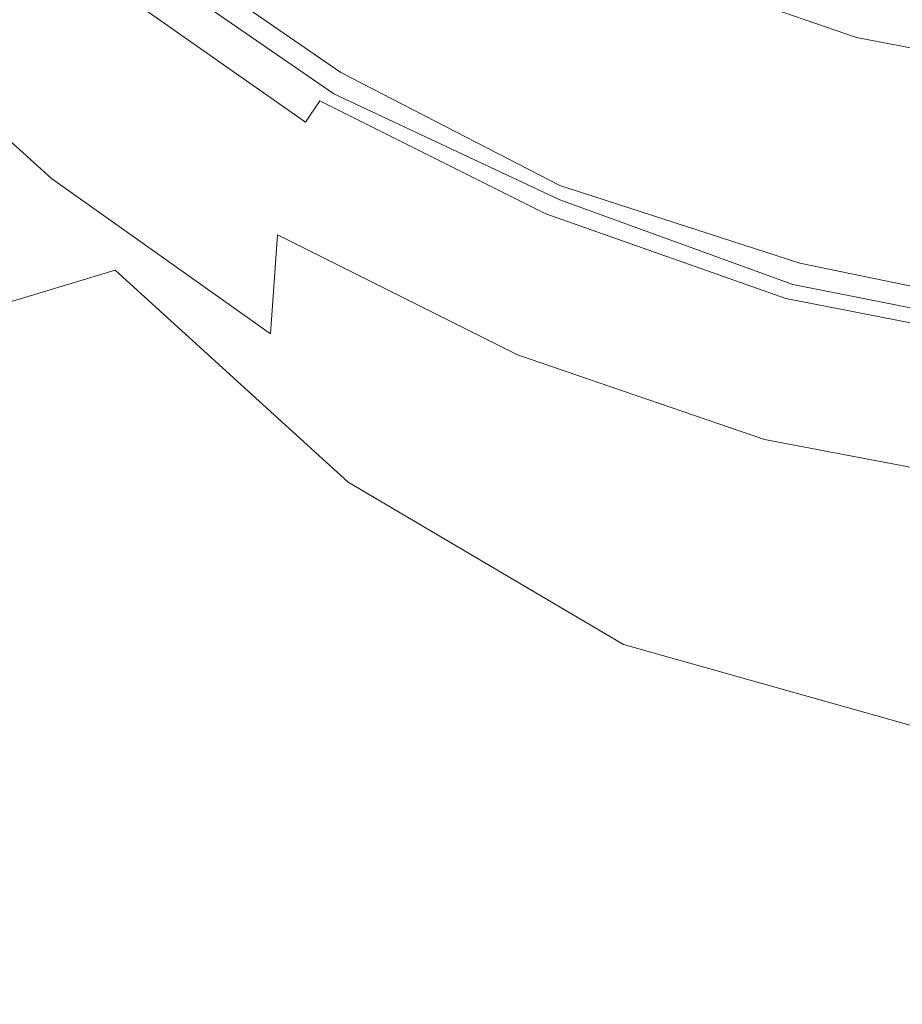
# Model space of a CAD drawing. Extents: x -108 to 108, y -202 to 0.
# Drawn here: x -18 to -5, y -99 to -85 of the extents above; entities that cross this region are included whole.
import ezdxf

# ---------------------------------------------------------------- set-up
doc = ezdxf.new("R2010")
doc.units = 0
doc.header["$LTSCALE"] = 500
doc.header["$MEASUREMENT"] = 0
doc.layers.add('CHROM', color=7, linetype='Continuous')

msp = doc.modelspace()

# ---------------------------------------------------------------- linework, layer by layer
at = {"layer": 'CHROM', "lineweight": 0}
for points, invisible_edges in [([(-16.5, -85.3, 59.5), (-12.6, -85, 59.5), (-13.5, -78.9, 58.3), (-17.7, -79.2, 58.3)], 15), ([(-16.5, -85.3, 59.5), (-17.7, -79.2, 58.3), (-21.5, -80.1, 58.4), (-19.8, -86.2, 59.6)], 15), ([(-18.4, -85.5, 17.1), (-17.6, -85.2, 18.7), (-20.4, -82.5, 18.8), (-21.1, -82.7, 17.3)], 11), ([(-17.3, -84.9, 46.1), (-17.4, -85.4, 47.4), (-20.3, -83, 47.1), (-20.2, -82.6, 45.8)], 15), ([(-17.5, -86.2, 48.7), (-20.3, -83.7, 48.4), (-20.3, -83, 47.1), (-17.4, -85.4, 47.4)], 15), ([(-12.8, -84.9, 24.3), (-15.6, -83, 24.3), (-15.9, -83.4, 23.2), (-13, -85.3, 23.2)], 15), ([(-8.4, -83, 28.2), (-9, -84.5, 27), (-6.1, -85.5, 27), (-5.6, -83.9, 28.2)], 15), ([(-12.4, -84.2, 25.6), (-9.5, -85.6, 25.6), (-9, -84.5, 27), (-11.8, -83.2, 27)], 3), ([(-13, -85.3, 23.2), (-15.9, -83.4, 23.2), (-16.1, -83.7, 22.2), (-13.2, -85.6, 22.2)], 15), ([(-13.1, -85.5, 24.9), (-16, -83.6, 24.9), (-15.8, -83.3, 24.9), (-13, -85.2, 24.9)], 15), ([(-12.4, -84, 25.5), (-12, -83.3, 26.2), (-9.2, -84.7, 26.2), (-9.5, -85.5, 25.5)], 15), ([(-8.8, -83.5, 27.3), (-5.9, -84.4, 27.3), (-6.2, -85.7, 26.2), (-9.2, -84.7, 26.2)], 15), ([(-17.5, -87.5, 50.2), (-20.4, -84.9, 49.9), (-20.3, -83.7, 48.4), (-17.5, -86.2, 48.7)], 14), ([(-13.3, -85.8, 21.7), (-13.2, -85.6, 22.2), (-16.1, -83.7, 22.2), (-16.2, -83.8, 21.7)], 15), ([(-13.1, -85.5, 24.9), (-13.3, -85.8, 25), (-16.1, -83.9, 25), (-16, -83.6, 24.9)], 15), ([(-13.4, -85.9, 21.4), (-13.3, -85.8, 21.7), (-16.2, -83.8, 21.7), (-16.3, -84, 21.4)], 15), ([(-3.8, -83.8, -45.6), (-3.9, -88.6, -43.6), (-7.6, -88.9, -43.3), (-7.4, -84, -45.4)], 15), ([(-13.3, -85.8, 25), (-13.4, -86.1, 25), (-16.3, -84.1, 25), (-16.1, -83.9, 25)], 15), ([(-2.8, -84.5, 28.2), (-5.6, -83.9, 28.2), (-6.1, -85.5, 27), (-3, -86.1, 27)], 15), ([(-13.5, -86.2, 21.2), (-13.5, -86.1, 21.2), (-16.4, -84.1, 21.2), (-16.5, -84.2, 21.2)], 15), ([(-13.4, -86, 21.3), (-16.3, -84, 21.3), (-16.4, -84.1, 21.2), (-13.5, -86.1, 21.2)], 15), ([(-13.5, -86.3, 25), (-16.4, -84.3, 25), (-16.3, -84.1, 25), (-13.4, -86.1, 25)], 15), ([(-13.4, -85.9, 21.4), (-16.3, -84, 21.4), (-16.3, -84, 21.3), (-13.4, -86, 21.3)], 9), ([(-12.6, -84.5, 25.2), (-12.4, -84, 25.5), (-9.5, -85.5, 25.5), (-9.6, -85.9, 25.1)], 15), ([(-10.4, -84.3, -45), (-7.4, -84, -45.4), (-7.6, -88.9, -43.3), (-10.8, -89.5, -42.9)], 15), ([(-13.7, -86.4, 21.1), (-13.5, -86.2, 21.2), (-16.5, -84.2, 21.2), (-16.6, -84.4, 21.1)], 15), ([(-12.8, -84.9, 24.3), (-9.8, -86.4, 24.3), (-9.5, -85.6, 25.6), (-12.4, -84.2, 25.6)], 15), ([(-13.5, -86.4, 25.4), (-16.5, -84.4, 25.4), (-16.4, -84.3, 25), (-13.5, -86.3, 25)], 11), ([(-13.1, -84.6, -44.6), (-10.4, -84.3, -45), (-10.8, -89.5, -42.9), (-13.5, -90.1, -42.3)], 15), ([(-15.7, -84.7, -44.1), (-16.2, -90.5, -41.6), (-19, -90.2, -41.1), (-18.3, -84.4, -43.7)], 15), ([(-13.7, -86.4, 21.1), (-16.6, -84.4, 21.1), (-16.9, -84.6, 20.7), (-13.9, -86.7, 20.7)], 3), ([(-13.6, -86.5, 26.3), (-13.7, -86.5, 27.9), (-16.7, -84.6, 27.9), (-16.6, -84.5, 26.2)], 15), ([(-13.5, -86.4, 25.4), (-13.6, -86.5, 26.3), (-16.6, -84.5, 26.2), (-16.5, -84.4, 25.4)], 15), ([(-12.6, -84.5, 25.2), (-9.6, -85.9, 25.1), (-9.7, -86.2, 25), (-12.7, -84.8, 25)], 15), ([(-9.5, -85.6, 25.6), (-6.4, -86.7, 25.6), (-6.1, -85.5, 27), (-9, -84.5, 27)], 11), ([(-3, -85, 27.3), (-3.1, -86.3, 26.2), (-6.2, -85.7, 26.2), (-5.9, -84.4, 27.3)], 15), ([(-14.2, -86.7, 44.8), (-17.3, -84.7, 44.7), (-17.2, -84.6, 42.9), (-14.1, -86.6, 43)], 15), ([(-14.1, -86.6, 43), (-17.2, -84.6, 42.9), (-17.1, -84.6, 40.5), (-14, -86.6, 40.7)], 15), ([(-13.9, -86.7, 20.7), (-16.9, -84.6, 20.7), (-17.2, -84.9, 20), (-14.2, -87, 19.9)], 15), ([(-14, -86.6, 37.5), (-14, -86.6, 40.7), (-17.1, -84.6, 40.5), (-17, -84.6, 37.4)], 15), ([(-13.9, -86.6, 34), (-14, -86.6, 37.5), (-17, -84.6, 37.4), (-16.9, -84.6, 34)], 15), ([(-13.9, -86.6, 34), (-16.9, -84.6, 34), (-16.8, -84.6, 30.6), (-13.8, -86.6, 30.7)], 15), ([(-13.8, -86.6, 30.7), (-16.8, -84.6, 30.6), (-16.7, -84.6, 27.9), (-13.7, -86.5, 27.9)], 15), ([(-13.1, -84.6, -44.6), (-13.5, -90.1, -42.3), (-16.2, -90.5, -41.6), (-15.7, -84.7, -44.1)], 15), ([(-14.2, -86.7, 44.8), (-14.2, -86.9, 46.3), (-17.3, -84.9, 46.1), (-17.3, -84.7, 44.7)], 15), ([(-12.7, -84.8, 25), (-9.7, -86.2, 25), (-9.8, -86.5, 25), (-12.8, -85, 25)], 15), ([(-9.5, -85.5, 25.5), (-9.2, -84.7, 26.2), (-6.2, -85.7, 26.2), (-6.4, -86.5, 25.5)], 15), ([(-17.5, -87.5, 50.2), (-17.5, -89.7, 51.6), (-20.4, -87, 51.3), (-20.4, -84.9, 49.9)], 15), ([(-14.6, -87.5, 18.6), (-14.2, -87, 19.9), (-17.2, -84.9, 20), (-17.6, -85.2, 18.7)], 15), ([(-14.2, -86.9, 46.3), (-14.3, -87.4, 47.5), (-17.4, -85.4, 47.4), (-17.3, -84.9, 46.1)], 15), ([(-12.8, -84.9, 24.3), (-13, -85.3, 23.2), (-10, -86.9, 23.2), (-9.8, -86.4, 24.3)], 15), ([(-12.6, -85, 59.5), (-11.7, -91.2, 60.6), (-7.9, -91.2, 60.6), (-8.4, -84.9, 59.5)], 15), ([(-4.2, -84.9, 59.5), (-8.4, -84.9, 59.5), (-7.9, -91.2, 60.6), (-3.9, -91.2, 60.6)], 15), ([(-16.5, -85.3, 59.5), (-15.3, -91.3, 60.6), (-11.7, -91.2, 60.6), (-12.6, -85, 59.5)], 15), ([(-13, -85.2, 24.9), (-12.8, -85, 25), (-9.8, -86.5, 25), (-9.9, -86.7, 24.9)], 15), ([(-15.4, -88.1, 16.9), (-14.6, -87.5, 18.6), (-17.6, -85.2, 18.7), (-18.4, -85.5, 17.1)], 15), ([(-13.1, -85.5, 24.9), (-13, -85.2, 24.9), (-9.9, -86.7, 24.9), (-10, -87.1, 24.9)], 15), ([(-16.5, -85.3, 59.5), (-19.8, -86.2, 59.6), (-18.2, -91.7, 60.5), (-15.3, -91.3, 60.6)], 15), ([(-13, -85.3, 23.2), (-13.2, -85.6, 22.2), (-10.1, -87.1, 22.2), (-10, -86.9, 23.2)], 15), ([(-15.4, -88.1, 16.9), (-18.4, -85.5, 17.1), (-19.6, -85.8, 15.2), (-16.6, -88.8, 14.8)], 15), ([(-14.3, -88.3, 48.9), (-17.5, -86.2, 48.7), (-17.4, -85.4, 47.4), (-14.3, -87.4, 47.5)], 15), ([(-13.1, -85.5, 24.9), (-10, -87.1, 24.9), (-10.1, -87.4, 25), (-13.3, -85.8, 25)], 15), ([(-9.6, -85.9, 25.1), (-9.5, -85.5, 25.5), (-6.4, -86.5, 25.5), (-6.5, -87, 25.1)], 15), ([(-3.2, -87.3, 25.6), (-3, -86.1, 27), (-6.1, -85.5, 27), (-6.4, -86.7, 25.6)], 13), ([(-13.3, -85.8, 21.7), (-10.2, -87.3, 21.7), (-10.1, -87.1, 22.2), (-13.2, -85.6, 22.2)], 15), ([(-9.8, -86.4, 24.3), (-6.6, -87.5, 24.3), (-6.4, -86.7, 25.6), (-9.5, -85.6, 25.6)], 15), ([(-3.2, -87.1, 25.5), (-6.4, -86.5, 25.5), (-6.2, -85.7, 26.2), (-3.1, -86.3, 26.2)], 15), ([(-16.6, -88.8, 14.8), (-19.6, -85.8, 15.2), (-21.4, -85.9, 13.1), (-18.6, -89.4, 12.6)], 1), ([(-13.3, -85.8, 25), (-10.1, -87.4, 25), (-10.2, -87.6, 25), (-13.4, -86.1, 25)], 15), ([(-13.4, -85.9, 21.4), (-10.2, -87.5, 21.4), (-10.2, -87.3, 21.7), (-13.3, -85.8, 21.7)], 15), ([(-13.4, -85.9, 21.4), (-13.4, -86, 21.3), (-10.3, -87.6, 21.3), (-10.2, -87.5, 21.4)], 13), ([(-9.6, -85.9, 25.1), (-6.5, -87, 25.1), (-6.6, -87.3, 25), (-9.7, -86.2, 25)], 15), ([(-13.4, -86, 21.3), (-13.5, -86.1, 21.2), (-10.3, -87.7, 21.2), (-10.3, -87.6, 21.3)], 15), ([(-14.4, -89.7, 50.3), (-17.5, -87.5, 50.2), (-17.5, -86.2, 48.7), (-14.3, -88.3, 48.9)], 6), ([(-13.7, -86.4, 21.1), (-10.5, -88, 21.1), (-10.4, -87.8, 21.2), (-13.5, -86.2, 21.2)], 14), ([(-13.5, -86.3, 25), (-13.4, -86.1, 25), (-10.2, -87.6, 25), (-10.3, -87.8, 25)], 15), ([(-13.5, -86.2, 21.2), (-10.4, -87.8, 21.2), (-10.3, -87.7, 21.2), (-13.5, -86.1, 21.2)], 15), ([(-9.7, -86.2, 25), (-6.6, -87.3, 25), (-6.6, -87.5, 25), (-9.8, -86.5, 25)], 15), ([(-13.5, -86.4, 25.4), (-13.5, -86.3, 25), (-10.3, -87.8, 25), (-10.3, -88, 25.4)], 13), ([(-13.7, -86.4, 21.1), (-13.9, -86.7, 20.7), (-10.6, -88.3, 20.7), (-10.5, -88, 21.1)], 15), ([(-13.5, -86.4, 25.4), (-10.3, -88, 25.4), (-10.4, -88.1, 26.3), (-13.6, -86.5, 26.3)], 15), ([(-9.8, -86.4, 24.3), (-10, -86.9, 23.2), (-6.7, -88, 23.2), (-6.6, -87.5, 24.3)], 15), ([(-14.2, -86.7, 44.8), (-14.1, -86.6, 43), (-10.8, -88.1, 43.1), (-10.8, -88.2, 44.9)], 15), ([(-14.1, -86.6, 43), (-14, -86.6, 40.7), (-10.7, -88.1, 40.7), (-10.8, -88.1, 43.1)], 15), ([(-13.9, -86.6, 34), (-10.6, -88.2, 34), (-10.7, -88.2, 37.5), (-14, -86.6, 37.5)], 15), ([(-14, -86.6, 37.5), (-10.7, -88.2, 37.5), (-10.7, -88.1, 40.7), (-14, -86.6, 40.7)], 15), ([(-13.9, -86.6, 34), (-13.8, -86.6, 30.7), (-10.5, -88.2, 30.7), (-10.6, -88.2, 34)], 15), ([(-13.8, -86.6, 30.7), (-13.7, -86.5, 27.9), (-10.5, -88.1, 27.9), (-10.5, -88.2, 30.7)], 15), ([(-13.6, -86.5, 26.3), (-10.4, -88.1, 26.3), (-10.5, -88.1, 27.9), (-13.7, -86.5, 27.9)], 15), ([(-9.9, -86.7, 24.9), (-9.8, -86.5, 25), (-6.6, -87.5, 25), (-6.7, -87.8, 24.9)], 15), ([(-3.3, -87.6, 25.1), (-6.5, -87, 25.1), (-6.4, -86.5, 25.5), (-3.2, -87.1, 25.5)], 15), ([(-14.2, -86.7, 44.8), (-10.8, -88.2, 44.9), (-10.9, -88.5, 46.3), (-14.2, -86.9, 46.3)], 15), ([(-13.9, -86.7, 20.7), (-14.2, -87, 19.9), (-10.9, -88.8, 19.8), (-10.6, -88.3, 20.7)], 15), ([(-10, -87.1, 24.9), (-9.9, -86.7, 24.9), (-6.7, -87.8, 24.9), (-6.8, -88.2, 24.9)], 15), ([(-3.3, -88.1, 24.3), (-3.2, -87.3, 25.6), (-6.4, -86.7, 25.6), (-6.6, -87.5, 24.3)], 15), ([(-14.2, -86.9, 46.3), (-10.9, -88.5, 46.3), (-10.9, -89, 47.6), (-14.3, -87.4, 47.5)], 15), ([(-10, -86.9, 23.2), (-10.1, -87.1, 22.2), (-6.8, -88.3, 22.2), (-6.7, -88, 23.2)], 15), ([(-17.5, -89.7, 51.6), (-17.4, -92.9, 53.1), (-20.3, -90.1, 52.8), (-20.4, -87, 51.3)], 15), ([(-14.6, -87.5, 18.6), (-11.3, -89.5, 18.5), (-10.9, -88.8, 19.8), (-14.2, -87, 19.9)], 15), ([(-3.3, -87.6, 25.1), (-3.3, -88, 25), (-6.6, -87.3, 25), (-6.5, -87, 25.1)], 15), ([(-10.2, -87.3, 21.7), (-6.9, -88.5, 21.7), (-6.8, -88.3, 22.2), (-10.1, -87.1, 22.2)], 15), ([(-10, -87.1, 24.9), (-6.8, -88.2, 24.9), (-6.8, -88.5, 25), (-10.1, -87.4, 25)], 15), ([(-10.2, -87.5, 21.4), (-6.9, -88.6, 21.4), (-6.9, -88.5, 21.7), (-10.2, -87.3, 21.7)], 15), ([(-3.3, -88, 25), (-3.3, -88.2, 25), (-6.6, -87.5, 25), (-6.6, -87.3, 25)], 15), ([(-14.3, -88.3, 48.9), (-14.3, -87.4, 47.5), (-10.9, -89, 47.6), (-10.9, -90, 48.9)], 15), ([(-10.1, -87.4, 25), (-6.8, -88.5, 25), (-6.9, -88.8, 25), (-10.2, -87.6, 25)], 15), ([(-14.4, -89.7, 50.3), (-14.3, -92, 51.7), (-17.5, -89.7, 51.6), (-17.5, -87.5, 50.2)], 15), ([(-15.4, -88.1, 16.9), (-12.1, -90.4, 16.6), (-11.3, -89.5, 18.5), (-14.6, -87.5, 18.6)], 15), ([(-10.2, -87.5, 21.4), (-10.3, -87.6, 21.3), (-6.9, -88.7, 21.3), (-6.9, -88.6, 21.4)], 13), ([(-10.3, -87.8, 25), (-10.2, -87.6, 25), (-6.9, -88.8, 25), (-7, -89, 25)], 15), ([(-10.3, -87.6, 21.3), (-10.3, -87.7, 21.2), (-7, -88.8, 21.2), (-6.9, -88.7, 21.3)], 15), ([(-3.4, -88.5, 24.9), (-6.7, -87.8, 24.9), (-6.6, -87.5, 25), (-3.3, -88.2, 25)], 15), ([(-3.3, -88.1, 24.3), (-6.6, -87.5, 24.3), (-6.7, -88, 23.2), (-3.4, -88.6, 23.2)], 15), ([(-10.4, -87.8, 21.2), (-7, -88.9, 21.2), (-7, -88.8, 21.2), (-10.3, -87.7, 21.2)], 15), ([(-10.5, -88, 21.1), (-7.1, -89.2, 21.1), (-7, -88.9, 21.2), (-10.4, -87.8, 21.2)], 14), ([(-10.3, -88, 25.4), (-10.3, -87.8, 25), (-7, -89, 25), (-7, -89.1, 25.4)], 13), ([(-3.4, -88.8, 24.9), (-6.8, -88.2, 24.9), (-6.7, -87.8, 24.9), (-3.4, -88.5, 24.9)], 15), ([(-10.5, -88, 21.1), (-10.6, -88.3, 20.7), (-7.2, -89.5, 20.6), (-7.1, -89.2, 21.1)], 15), ([(-10.3, -88, 25.4), (-7, -89.1, 25.4), (-7, -89.2, 26.3), (-10.4, -88.1, 26.3)], 15), ([(-3.4, -88.6, 23.2), (-6.7, -88, 23.2), (-6.8, -88.3, 22.2), (-3.4, -88.9, 22.2)], 15), ([(-15.4, -88.1, 16.9), (-16.6, -88.8, 14.8), (-13.3, -91.8, 14.4), (-12.1, -90.4, 16.6)], 13), ([(-10.8, -88.2, 44.9), (-10.8, -88.1, 43.1), (-7.3, -89.3, 43.1), (-7.3, -89.4, 44.9)], 15), ([(-10.8, -88.1, 43.1), (-10.7, -88.1, 40.7), (-7.2, -89.3, 40.7), (-7.3, -89.3, 43.1)], 15), ([(-10.7, -88.2, 37.5), (-7.2, -89.3, 37.5), (-7.2, -89.3, 40.7), (-10.7, -88.1, 40.7)], 15), ([(-10.4, -88.1, 26.3), (-7, -89.2, 26.3), (-7.1, -89.3, 27.9), (-10.5, -88.1, 27.9)], 15), ([(-10.5, -88.2, 30.7), (-10.5, -88.1, 27.9), (-7.1, -89.3, 27.9), (-7.1, -89.3, 30.7)], 15), ([(-14.4, -89.7, 50.3), (-14.3, -88.3, 48.9), (-10.9, -90, 48.9), (-11, -91.5, 50.4)], 13), ([(-10.8, -88.2, 44.9), (-7.3, -89.4, 44.9), (-7.3, -89.7, 46.3), (-10.9, -88.5, 46.3)], 15), ([(-10.6, -88.3, 20.7), (-10.9, -88.8, 19.8), (-7.4, -90.1, 19.8), (-7.2, -89.5, 20.6)], 15), ([(-10.6, -88.2, 34), (-7.2, -89.3, 34), (-7.2, -89.3, 37.5), (-10.7, -88.2, 37.5)], 15), ([(-10.6, -88.2, 34), (-10.5, -88.2, 30.7), (-7.1, -89.3, 30.7), (-7.2, -89.3, 34)], 15), ([(-3.4, -89.1, 21.7), (-3.4, -88.9, 22.2), (-6.8, -88.3, 22.2), (-6.9, -88.5, 21.7)], 15), ([(-3.4, -88.8, 24.9), (-3.4, -89.2, 25), (-6.8, -88.5, 25), (-6.8, -88.2, 24.9)], 15), ([(-10.9, -88.5, 46.3), (-7.3, -89.7, 46.3), (-7.4, -90.2, 47.6), (-10.9, -89, 47.6)], 15), ([(-3.4, -89.2, 25), (-3.5, -89.4, 25), (-6.9, -88.8, 25), (-6.8, -88.5, 25)], 15), ([(-3.5, -89.3, 21.4), (-3.4, -89.1, 21.7), (-6.9, -88.5, 21.7), (-6.9, -88.6, 21.4)], 15), ([(-3.9, -88.6, -43.6), (-4.1, -94.4, -41.3), (-7.9, -94.8, -41), (-7.6, -88.9, -43.3)], 15), ([(-3.5, -89.4, 21.3), (-6.9, -88.7, 21.3), (-7, -88.8, 21.2), (-3.5, -89.5, 21.2)], 15), ([(-3.5, -89.3, 21.4), (-6.9, -88.6, 21.4), (-6.9, -88.7, 21.3), (-3.5, -89.4, 21.3)], 11), ([(-16.6, -88.8, 14.8), (-18.6, -89.4, 12.6), (-15.5, -93.2, 12), (-13.3, -91.8, 14.4)], 15), ([(-11.3, -89.5, 18.5), (-7.7, -90.9, 18.3), (-7.4, -90.1, 19.8), (-10.9, -88.8, 19.8)], 15), ([(-3.5, -89.7, 25), (-7, -89, 25), (-6.9, -88.8, 25), (-3.5, -89.4, 25)], 15), ([(-3.5, -89.6, 21.2), (-3.5, -89.5, 21.2), (-7, -88.8, 21.2), (-7, -88.9, 21.2)], 15), ([(-10.8, -89.5, -42.9), (-7.6, -88.9, -43.3), (-7.9, -94.8, -41), (-11, -95.6, -40.6)], 15), ([(-10.9, -90, 48.9), (-10.9, -89, 47.6), (-7.4, -90.2, 47.6), (-7.4, -91.2, 48.9)], 15), ([(-3.5, -89.9, 21.1), (-3.5, -89.6, 21.2), (-7, -88.9, 21.2), (-7.1, -89.2, 21.1)], 7), ([(-3.5, -89.8, 25.4), (-7, -89.1, 25.4), (-7, -89, 25), (-3.5, -89.7, 25)], 11), ([(-3.5, -89.8, 25.4), (-3.5, -89.9, 26.3), (-7, -89.2, 26.3), (-7, -89.1, 25.4)], 15), ([(-3.5, -89.9, 21.1), (-7.1, -89.2, 21.1), (-7.2, -89.5, 20.6), (-3.6, -90.3, 20.6)], 15), ([(-3.5, -89.9, 26.3), (-3.5, -90, 27.9), (-7.1, -89.3, 27.9), (-7, -89.2, 26.3)], 15), ([(-21.6, -89.9, 10.3), (-19.1, -94.3, 9.5), (-15.5, -93.2, 12), (-18.6, -89.4, 12.6)], 15), ([(-3.7, -90.1, 44.9), (-7.3, -89.4, 44.9), (-7.3, -89.3, 43.1), (-3.6, -90, 43.1)], 15), ([(-3.6, -90, 43.1), (-7.3, -89.3, 43.1), (-7.2, -89.3, 40.7), (-3.6, -90, 40.7)], 15), ([(-3.7, -90.1, 44.9), (-3.7, -90.4, 46.3), (-7.3, -89.7, 46.3), (-7.3, -89.4, 44.9)], 15), ([(-3.6, -90, 34), (-3.6, -90, 37.5), (-7.2, -89.3, 37.5), (-7.2, -89.3, 34)], 15), ([(-3.6, -90, 37.5), (-3.6, -90, 40.7), (-7.2, -89.3, 40.7), (-7.2, -89.3, 37.5)], 15), ([(-3.6, -90, 34), (-7.2, -89.3, 34), (-7.1, -89.3, 30.7), (-3.6, -90, 30.7)], 15), ([(-3.6, -90, 30.7), (-7.1, -89.3, 30.7), (-7.1, -89.3, 27.9), (-3.5, -90, 27.9)], 15), ([(-13.5, -90.1, -42.3), (-10.8, -89.5, -42.9), (-11, -95.6, -40.6), (-13.8, -96.4, -39.9)], 15), ([(-12.1, -90.4, 16.6), (-8.3, -92.2, 16.4), (-7.7, -90.9, 18.3), (-11.3, -89.5, 18.5)], 15), ([(-3.6, -90.3, 20.6), (-7.2, -89.5, 20.6), (-7.4, -90.1, 19.8), (-3.7, -90.9, 19.7)], 15), ([(-14.3, -92, 51.7), (-14.3, -95.3, 53.2), (-17.4, -92.9, 53.1), (-17.5, -89.7, 51.6)], 15), ([(-14.4, -89.7, 50.3), (-11, -91.5, 50.4), (-11, -93.8, 51.8), (-14.3, -92, 51.7)], 15), ([(-3.7, -90.4, 46.3), (-3.7, -90.9, 47.6), (-7.4, -90.2, 47.6), (-7.3, -89.7, 46.3)], 15), ([(-17.2, -97.5, 54.5), (-20, -94.6, 54.3), (-20.3, -90.1, 52.8), (-17.4, -92.9, 53.1)], 15), ([(-13.5, -90.1, -42.3), (-13.8, -96.4, -39.9), (-16.5, -97.1, -39), (-16.2, -90.5, -41.6)], 15), ([(-11, -91.5, 50.4), (-10.9, -90, 48.9), (-7.4, -91.2, 48.9), (-7.4, -92.8, 50.4)], 13), ([(-3.9, -91.8, 18.3), (-3.7, -90.9, 19.7), (-7.4, -90.1, 19.8), (-7.7, -90.9, 18.3)], 15), ([(-16.2, -90.5, -41.6), (-16.5, -97.1, -39), (-19.9, -97.1, -37.8), (-19, -90.2, -41.1)], 15), ([(-3.7, -91.9, 48.9), (-7.4, -91.2, 48.9), (-7.4, -90.2, 47.6), (-3.7, -90.9, 47.6)], 15), ([(-12.1, -90.4, 16.6), (-13.3, -91.8, 14.4), (-9.4, -94.1, 14.1), (-8.3, -92.2, 16.4)], 13), ([(-4.3, -93.2, 16.4), (-3.9, -91.8, 18.3), (-7.7, -90.9, 18.3), (-8.3, -92.2, 16.4)], 15), ([(-15.3, -91.3, 60.6), (-14.3, -97.2, 61.4), (-11, -97.4, 61.4), (-11.7, -91.2, 60.6)], 15), ([(-11.7, -91.2, 60.6), (-11, -97.4, 61.4), (-7.4, -97.5, 61.4), (-7.9, -91.2, 60.6)], 15), ([(-3.9, -91.2, 60.6), (-7.9, -91.2, 60.6), (-7.4, -97.5, 61.4), (-3.7, -97.6, 61.4)], 15), ([(-3.7, -93.5, 50.4), (-7.4, -92.8, 50.4), (-7.4, -91.2, 48.9), (-3.7, -91.9, 48.9)], 11), ([(-15.3, -91.3, 60.6), (-18.2, -91.7, 60.5), (-17, -96.9, 61.3), (-14.3, -97.2, 61.4)], 15), ([(-11, -91.5, 50.4), (-7.4, -92.8, 50.4), (-7.4, -95.1, 51.8), (-11, -93.8, 51.8)], 15), ([(-18.2, -91.7, 60.5), (-20.3, -93.1, 60.6), (-18.8, -96.6, 61.1), (-17, -96.9, 61.3)], 15), ([(-13.3, -91.8, 14.4), (-15.5, -93.2, 12), (-11.3, -97.6, 11.3), (-9.4, -94.1, 14.1)], 15), ([(-14.3, -92, 51.7), (-11, -93.8, 51.8), (-10.9, -97.2, 53.2), (-14.3, -95.3, 53.2)], 15), ([(-4.3, -93.2, 16.4), (-8.3, -92.2, 16.4), (-9.4, -94.1, 14.1), (-4.8, -95.4, 14.2)], 11), ([(-14.1, -99.9, 54.6), (-17.2, -97.5, 54.5), (-17.4, -92.9, 53.1), (-14.3, -95.3, 53.2)], 15), ([(-3.7, -93.5, 50.4), (-3.7, -96, 51.8), (-7.4, -95.1, 51.8), (-7.4, -92.8, 50.4)], 15), ([(-19.1, -94.3, 9.5), (-16.9, -99.4, 8.6), (-11.3, -97.6, 11.3), (-15.5, -93.2, 12)], 15), ([(-11, -93.8, 51.8), (-7.4, -95.1, 51.8), (-7.4, -98.6, 53.2), (-10.9, -97.2, 53.2)], 15), ([(-4.8, -95.4, 14.2), (-9.4, -94.1, 14.1), (-11.3, -97.6, 11.3), (-5.3, -98.8, 12.1)], 15), ([(-23.3, -95.1, 7), (-21.8, -100.7, 5.9), (-16.9, -99.4, 8.6), (-19.1, -94.3, 9.5)], 15), ([(-4.2, -101.5, -39), (-8, -101.9, -38.7), (-7.9, -94.8, -41), (-4.1, -94.4, -41.3)], 15), ([(-16.9, -103.2, 55.9), (-19.6, -100.3, 55.7), (-20, -94.6, 54.3), (-17.2, -97.5, 54.5)], 15), ([(-11.1, -102.7, -38.2), (-11, -95.6, -40.6), (-7.9, -94.8, -41), (-8, -101.9, -38.7)], 15), ([(-3.7, -96, 51.8), (-3.7, -99.4, 53.2), (-7.4, -98.6, 53.2), (-7.4, -95.1, 51.8)], 15), ([(-14.1, -99.9, 54.6), (-14.3, -95.3, 53.2), (-10.9, -97.2, 53.2), (-10.8, -101.9, 54.7)], 15), ([(-13.8, -103.6, -37.5), (-13.8, -96.4, -39.9), (-11, -95.6, -40.6), (-11.1, -102.7, -38.2)], 15), ([(-13.8, -103.6, -37.5), (-16.3, -104.4, -36.5), (-16.5, -97.1, -39), (-13.8, -96.4, -39.9)], 15), ([(-16.6, -101.8, 61.7), (-17, -96.9, 61.3), (-18.8, -96.6, 61.1), (-19.1, -99.7, 61.4)], 15), ([(-13.8, -102.8, 61.9), (-14.3, -97.2, 61.4), (-17, -96.9, 61.3), (-16.6, -101.8, 61.7)], 15), ([(-16.3, -104.4, -36.5), (-18.8, -105.2, -35.2), (-19.9, -97.1, -37.8), (-16.5, -97.1, -39)], 15), ([(-13.8, -102.8, 61.9), (-10.6, -103.5, 61.9), (-11, -97.4, 61.4), (-14.3, -97.2, 61.4)], 15), ([(-10.8, -101.9, 54.7), (-10.9, -97.2, 53.2), (-7.4, -98.6, 53.2), (-7.3, -103.3, 54.7)], 15), ([(-13.8, -105.7, 56), (-16.9, -103.2, 55.9), (-17.2, -97.5, 54.5), (-14.1, -99.9, 54.6)], 15), ([(-10.6, -103.5, 61.9), (-7.1, -103.8, 61.9), (-7.4, -97.5, 61.4), (-11, -97.4, 61.4)], 15), ([(-3.6, -104, 61.9), (-3.7, -97.6, 61.4), (-7.4, -97.5, 61.4), (-7.1, -103.8, 61.9)], 15), ([(-15.5, -105.3, 7.4), (-10.4, -104.1, 9.4), (-11.3, -97.6, 11.3), (-16.9, -99.4, 8.6)], 15), ([(-5.2, -103.7, 10.5), (-5.3, -98.8, 12.1), (-11.3, -97.6, 11.3), (-10.4, -104.1, 9.4)], 15), ([(-3.6, -104.1, 54.7), (-7.3, -103.3, 54.7), (-7.4, -98.6, 53.2), (-3.7, -99.4, 53.2)], 15)]:
    msp.add_3dface(points, dxfattribs=dict(at, invisible_edges=invisible_edges))

doc.saveas('drawing.dxf')
